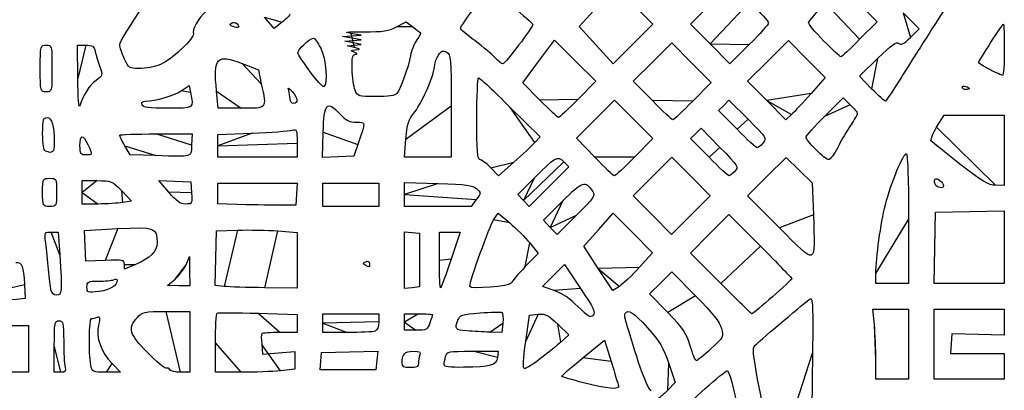
# Model space of a CAD drawing. Extents: x 334 to 858, y 24 to 583.
# Drawn here: x 557 to 633, y 399 to 427 of the extents above; entities that cross this region are included whole.
import ezdxf

# ---------------------------------------------------------------- set-up
doc = ezdxf.new("R2010")
doc.units = 0
doc.layers.get('0').update_dxf_attribs({"linetype": 'CONTINUOUS'})

msp = doc.modelspace()

# ---------------------------------------------------------------- linework, layer by layer
at = {"color": 5}
for points in [[(610.19876, 425.251248), (608.675272, 426.782704), (610.246152, 428.3536), (611.817048, 429.92448), (613.258528, 428.491464)], [(601.412344, 425.161104), (600.095632, 426.60056), (601.502816, 428.127416), (602.91, 429.65428), (604.348672, 428.217104), (605.787352, 426.779936), (604.2582, 425.250776), (602.729064, 423.72164), (601.412344, 425.161104), (601.412344, 425.161104)], [(619.0754, 428.40816), (620.300808, 429.726296), (621.682416, 428.344688), (623.06404, 426.963064), (621.721528, 425.611536)], [(625.641984, 425.758024), (626.302168, 426.418192), (625.091072, 427.638632)], [(577.190704, 426.923904), (576.581416, 426.43776), (575.84072, 427.3162), (575.84072, 427.3162)], [(586.017448, 426.566328), (586.764904, 426.94932), (587.277448, 426.561112)], [(573.401952, 426.591552), (573.401952, 426.591592)], [(582.75, 424.980008), (582.21, 425.117416), (582.75, 425.162376), (583.29, 425.207336), (582.66, 425.339944), (582.03, 425.472544), (582.66, 425.521824), (583.29, 425.571024), (582.57, 425.699944), (581.85, 425.828856), (582.57, 425.881416), (583.29, 425.933976), (582.48, 426.065192)], [(597.0728, 420.916664), (595.744616, 422.253776), (596.970344, 423.9), (598.196072, 425.54624), (599.78792, 423.96176), (601.379768, 422.377288), (599.989104, 420.978416)], [(605.740912, 420.888816), (604.259784, 422.377688), (605.74876, 423.858928), (607.237744, 425.340168), (608.759768, 423.810184), (610.281808, 422.2802), (608.850128, 420.840072)], [(613.211128, 425.20092), (611.722264, 423.719792), (610.19876, 425.251248), (610.19876, 425.251248)], [(614.557352, 420.892016), (613.08, 422.377072), (614.658904, 423.948656), (616.237792, 425.520232), (617.65792, 424.09172), (619.078048, 422.663216), (617.987248, 421.436392)], [(618.948848, 425.501016), (618.948848, 425.501016)], [(561.43548, 422.595032), (561.41996, 425.160032), (562.04652, 425.160032)], [(565.01516, 424.125032), (565.01516, 424.125032)], [(574.112504, 423.743968), (575.356104, 423.265816), (575.5802, 422.187904)], [(593.626376, 424.186944), (593.626376, 424.186944)], [(622.65024, 421.799416), (621.702776, 422.758792), (623.1026, 424.127264)], [(558.54, 423.360008), (558.54, 423.360008)], [(579.351816, 423.106432), (579.351816, 423.106432)], [(631.755016, 423.281832), (631.755, 423.281832)], [(561.43544, 422.595032), (561.43548, 422.595032)], [(569.406544, 421.645728), (570.022288, 422.06356), (570.131136, 421.519296)], [(574.035352, 420.300016), (572.250712, 420.300016), (572.128744, 421.605016), (572.128744, 421.605016)], [(582.81532, 421.694904), (582.81532, 421.695008)], [(622.65024, 421.799416), (622.65024, 421.799416)], [(629.64, 421.914336), (629.64, 421.914344)], [(577.8, 421.00528), (577.8, 421.00528)], [(597.0728, 420.916664), (597.0728, 420.916664)], [(601.2916, 416.541312), (599.895432, 418.002664), (601.357712, 419.464944), (602.82, 420.927232), (604.302208, 419.44504), (605.7844, 417.962824), (604.351424, 416.521408)], [(605.740912, 420.888816), (605.740912, 420.888816)], [(612.2704, 418.679592), (610.839216, 420.119216), (611.241424, 420.521424), (611.64364, 420.923616), (613.117192, 419.450064)], [(616.465568, 419.808272), (616.03468, 419.406984), (614.557352, 420.892016), (614.557352, 420.892016)], [(619.016368, 419.666384), (620.452728, 421.094328), (620.99636, 420.573496)], [(566.394912, 420.570016), (566.394912, 420.570016)], [(590.22, 420.473552), (590.22, 416.519888), (588.422304, 416.519888), (586.624592, 416.519888), (586.736856, 417.914888), (586.736856, 417.914888)], [(594.785696, 420.368368), (597.08216, 418.096768), (596.666088, 417.650128)], [(627.662752, 418.836696), (628.230872, 419.760008), (630.55544, 419.760008), (632.88, 419.760008), (632.88, 417.060008), (632.88, 414.360008), (632.205, 414.368008)], [(572.22, 417.392568), (572.22, 418.26524), (574.875, 418.377128)], [(583.022144, 417.509888), (582.716968, 416.609888), (581.512304, 416.556528), (580.307656, 416.503168), (580.358856, 418.4444), (580.358824, 418.4444)], [(610.1104, 416.519552), (608.679216, 417.959176), (609.086144, 418.364552), (609.493064, 418.769952), (610.952312, 417.282592)], [(612.2704, 418.679592), (612.2704, 418.679592)], [(567.459864, 418.31988), (570.259728, 418.31988), (570.204848, 417.46488)], [(578.34, 417.62088), (578.34, 416.519888), (575.28, 416.519888), (572.22, 416.519888), (572.22, 417.392568), (572.22, 417.392568)], [(558.945, 416.999216), (558.945, 416.999216)], [(561.6, 417.420008), (561.6, 417.420008)], [(567.45, 416.651184), (565.47, 416.711424), (565.065, 417.41632)], [(618.33748, 417.111824), (618.33748, 417.111824)], [(567.449984, 416.651176), (567.45, 416.651184)], [(595.063656, 416.148608), (593.877312, 415.093696), (593.273336, 415.716824), (593.273336, 415.716824)], [(598.923792, 416.176184), (599.30372, 415.796256), (597.769216, 414.261736), (596.234696, 412.72724), (595.801688, 413.188168), (595.801688, 413.188168)], [(601.2916, 416.541312), (601.2916, 416.541312)], [(605.741024, 412.068752), (604.259784, 413.557728), (605.74876, 415.038968), (607.237744, 416.520208), (608.718976, 415.031224), (610.200216, 413.542248), (608.71124, 412.061008), (607.222256, 410.579776), (605.741024, 412.068752), (605.741024, 412.068752)], [(610.1104, 416.519552), (610.1104, 416.519552)], [(615.554176, 411.07396), (613.07836, 413.55632), (614.564168, 415.030936), (616.05, 416.505552), (617.058432, 415.533104), (618.066848, 414.560672), (618.15496, 412.075336)], [(629.46, 415.9982), (629.46, 415.997896)], [(561.78, 413.820008), (561.78, 414.720008), (562.912528, 414.720008)], [(568.450184, 413.828648), (567.684016, 414.737264), (568.917, 414.683664), (570.15, 414.630064), (570.20488, 413.775064)], [(586.62, 413.662648), (586.62, 414.585304), (589.222856, 414.506984)], [(595.801688, 413.188168), (595.368688, 413.649072), (596.619344, 414.917248)], [(558.72, 413.820008), (558.72, 413.820008)], [(562.995, 412.921984), (561.78, 412.920384), (561.78, 413.820384), (561.78, 413.820008)], [(564.814912, 413.935568), (565.584784, 413.151128), (564.897384, 413.037544)], [(568.4502, 413.828704), (568.450184, 413.828648)], [(574.425, 412.870488), (572.22, 412.931128), (572.22, 413.735584), (572.22, 414.54004), (575.289864, 414.54004), (578.359728, 414.54004), (578.304848, 413.68504), (578.249968, 412.83004), (577.439968, 412.81996)], [(580.32, 413.640008), (580.32, 414.540008), (582.48, 414.540008), (584.64, 414.540008), (584.64, 413.640008), (584.64, 412.740008), (582.48, 412.740008), (580.32, 412.740008), (580.32, 413.640008), (580.32, 413.640008)], [(627.542424, 414.457792), (627.54212, 414.457792)], [(592.157008, 413.260304), (591.772296, 412.739944), (589.196136, 412.739944), (586.619992, 412.739944), (586.619992, 413.662624), (586.62, 413.662648)], [(597.868808, 411.121232), (597.342904, 411.67016), (598.821712, 413.148984)], [(574.424968, 412.87052), (574.425, 412.870488)], [(627.52032, 409.544704), (627.57, 412.289704), (630.225, 412.339464), (632.88, 412.389304), (632.88, 409.59448), (632.88, 406.79968), (630.17532, 406.79968), (627.470624, 406.79968), (627.520304, 409.54468), (627.52032, 409.544704)], [(593.500768, 411.709088), (593.850312, 412.20816), (594.74052, 411.462848)], [(599.884184, 412.053992), (598.394736, 410.572288), (597.868808, 411.121232), (597.868808, 411.121232)], [(601.566464, 407.960224), (600.44292, 409.664104), (601.581472, 410.935768), (602.720008, 412.207432), (604.238704, 410.688736), (605.757384, 409.170056), (604.727896, 408.032416)], [(611.009384, 406.800544), (608.67396, 409.141176), (610.1564, 410.623616), (611.638864, 412.106064), (614.069424, 409.680512)], [(625.5, 411.73908), (625.5, 406.799704), (624.24, 406.799704), (622.98, 406.799704), (622.98, 407.564704), (622.980504, 407.564704)], [(563.535, 408.573472), (562.05, 408.510032), (561.99728, 409.70156), (561.94464, 410.893088), (564.5062, 411.025064)], [(572.709384, 406.571464), (572.028768, 406.642424), (572.079408, 408.746208), (572.130048, 410.850016), (573.750048, 410.907616)], [(576.855048, 410.846496), (578.340048, 410.727752), (578.340048, 408.583896), (578.340048, 406.440064), (575.865048, 406.470304)], [(586.62, 408.600016), (586.62, 410.782816), (587.205, 410.726416), (587.79, 410.670016), (587.79, 408.600016), (587.79, 406.530016), (587.205, 406.473616), (586.62, 406.417216), (586.62, 408.600024), (586.62, 408.600016)], [(615.554176, 411.07396), (615.554176, 411.07396)], [(559.389656, 410.760008), (559.925712, 410.760008), (560.04192, 409.005008)], [(589.32, 408.570016), (589.32, 410.760024), (590.117704, 410.760024), (590.915432, 410.760024), (590.211032, 408.663344)], [(596.285064, 409.918992), (596.939384, 409.120472), (595.94076, 408.095248)], [(569.775688, 408.247744), (570.045904, 408.870704), (570.053104, 407.745704), (570.060304, 406.620704), (569.205304, 406.627904), (568.350304, 406.635104), (568.928032, 407.129816), (568.927728, 407.130056)], [(589.32, 408.570016), (589.32, 408.570016)], [(565.875008, 408.258552), (565.020008, 407.892824), (565.020008, 408.264888), (565.02, 408.264864)], [(583.589872, 408.217672), (583.589912, 408.217672)], [(598.17096, 406.249456), (597.255984, 406.5592), (598.11604, 407.406336), (598.976104, 408.253448), (600.194056, 406.424128)], [(603.1942, 406.575552), (602.69, 406.25632), (601.566464, 407.960224), (601.566464, 407.960224)], [(606.927672, 404.559472), (605.525488, 406.00896), (606.382432, 406.852992), (607.239376, 407.697048), (609.065048, 405.853528)], [(557.313752, 406.710064), (557.369992, 405.630064), (556.694992, 405.574224), (556.019992, 405.518384), (556.019992, 406.406736), (556.02, 406.406688)], [(559.363936, 406.305008), (559.363936, 406.305008)], [(562.14, 406.523856), (562.14, 406.523816)], [(572.709432, 406.571496), (572.709384, 406.571464)], [(591.66, 406.572288), (591.66, 406.572288)], [(611.009384, 406.800544), (611.009384, 406.800544)], [(600.00368, 405.021968), (600.00368, 405.021968)], [(622.862696, 403.605272), (622.747944, 404.820272), (624.123968, 404.820272), (625.5, 404.820272), (625.5, 402.120272), (625.5, 399.420272), (624.24, 399.420272), (622.98, 399.420272), (622.9784, 400.905272), (622.97872, 400.905272)], [(627.48, 402.12024), (627.48, 404.82024), (630.18, 404.82024), (632.88, 404.82024), (632.88, 403.81652), (632.88, 402.812824), (630.855, 402.860424), (628.83, 402.908104), (628.77464, 402.154176), (628.71928, 401.400248), (630.799624, 401.400248), (632.879976, 401.400248), (632.879976, 400.410248), (632.879976, 399.420248), (630.179976, 399.420248), (627.479976, 399.420248), (627.479976, 402.120248), (627.48, 402.12024)], [(568.251416, 404.640008), (570.06, 404.640008), (570.06, 402.300008), (570.06, 399.960008), (569.350624, 399.960008)], [(575.325, 404.501456), (578.34, 404.4132), (578.34, 403.71656), (578.34, 403.019944), (577.020008, 403.019944)], [(580.32, 403.740008), (580.32, 404.460008), (582.48, 404.460008), (584.64, 404.460008), (584.64, 403.849264)], [(586.62, 403.830008), (586.62, 404.460008), (587.7, 404.460008)], [(595.97068, 402.348696), (596.253488, 404.370008), (596.925792, 404.425768)], [(555.77664, 402.615216), (555.890144, 403.560216), (556.765072, 403.560216), (557.64, 403.560216), (557.64, 401.760216), (557.64, 399.960216), (556.65, 399.960216), (555.66, 399.960216), (555.6616, 400.815216), (555.661568, 400.815216)], [(582.19528, 403.020008), (580.32, 403.020008), (580.32, 403.740008), (580.32, 403.740008)], [(587.5024, 403.200032), (586.62, 403.200032), (586.62, 403.830032), (586.62, 403.830008)], [(594.212096, 403.753464), (594.142176, 403.02), (593.216088, 403.0524)], [(598.454048, 403.656088), (599.31, 402.830568), (598.68, 402.287992)], [(591.434992, 403.152264), (591.435, 403.152304)], [(600.372736, 401.074144), (602.056296, 402.43748), (602.555904, 400.793736)], [(560.090992, 399.960008), (559.62, 399.960008), (559.62, 401.940008), (559.62, 401.940008)], [(573.993544, 399.959944), (572.039952, 399.959944), (572.039952, 402.199328), (572.04, 402.199384)], [(575.610552, 402.104968), (575.682392, 401.351288), (576.921168, 401.455152), (578.159952, 401.558992), (578.159952, 400.87512), (578.159952, 400.191224), (577.053544, 400.075592)], [(608.663432, 401.985), (608.663432, 401.985)], [(580.174128, 400.815008), (580.229968, 401.490008), (582.395224, 401.540248), (584.56048, 401.590488), (584.49128, 400.865264), (584.42208, 400.140048), (582.27012, 400.140048), (580.118168, 400.140048), (580.174008, 400.815048), (580.174128, 400.815008)], [(591.87296, 401.580008), (593.843904, 401.580008), (593.786944, 401.085848)], [(618.087856, 401.434976), (618.030016, 397.1128), (616.590016, 396.812632)], [(562.432512, 400.522504), (562.432496, 400.522504)], [(564.074256, 400.635008), (564.73308, 399.960008), (563.63904, 399.960008)], [(586.44, 400.66528), (586.44, 400.66528)], [(589.682456, 400.545008), (589.682464, 400.545008)], [(595.878928, 400.260976), (595.878928, 400.261016)], [(607.004904, 400.637784), (607.499792, 399.166936), (606.924584, 398.573472)], [(568.524136, 400.149512), (568.524128, 400.149512)], [(600.422272, 399.149024), (600.422272, 399.149024)]]:
    msp.add_lwpolyline(points, close=True, dxfattribs=at)
for points in [[(564.66396, 425.173616), (564.65756, 425.636432), (568.15776, 430.707992), (568.95408, 431.389616)], [(629.78836, 430.53784), (629.82044, 430.45648), (628.899104, 428.909432), (627.740928, 427.09996)], [(590.94, 426.465344), (590.94, 426.638648), (593.068336, 429.480008), (593.198152, 429.480008)], [(593.198152, 429.480008), (593.388112, 429.480008), (596.52, 426.905936), (596.52, 426.7498)], [(613.258528, 428.491464), (614.051336, 427.703312), (614.7, 426.97376), (614.7, 426.870256)], [(617.783672, 426.916032), (617.820152, 427.011736), (618.401432, 427.683192), (619.0754, 428.40816)], [(571.3056, 427.757), (570.75692, 427.260448), (570.199968, 426.270432), (570.34096, 426.042296)], [(577.8, 427.557616), (577.8, 427.476448), (577.525808, 427.19128), (577.190704, 426.923904)], [(573.401952, 426.591592), (573.14484, 426.684936), (573.113664, 426.754888), (573.282632, 426.85932)], [(573.282632, 426.85932), (573.408432, 426.93708), (573.600168, 426.91188), (573.708688, 426.80332)], [(573.708688, 426.80332), (573.974264, 426.537744), (573.828104, 426.43684), (573.401952, 426.591552)], [(596.52, 426.7498), (596.52, 426.518288), (594.38032, 423.720008), (594.203288, 423.720008)], [(614.7, 426.870256), (614.7, 426.766736), (614.030008, 426.015544), (613.211128, 425.20092)], [(618.948848, 425.501016), (618.27152, 426.183576), (617.747184, 426.820328), (617.783672, 426.916032)], [(627.740928, 427.09996), (626.582752, 425.290512), (625.219992, 423.14248), (624.712568, 422.326616)], [(630.9, 423.807504), (630.9, 423.933416), (632.7272, 426.780008), (632.808016, 426.780008)], [(632.808016, 426.780008), (632.847616, 426.780008), (632.880016, 425.889008), (632.880016, 424.800008)], [(570.34096, 426.042296), (570.41488, 425.922728), (570.01804, 425.413216), (569.383992, 424.813616)], [(582.48, 426.065192), (581.869208, 426.16416), (582.112696, 426.194808), (583.47, 426.18988)], [(583.47, 426.18988), (584.960312, 426.18428), (585.398608, 426.24924), (586.017448, 426.566328)], [(587.277448, 426.561112), (587.559352, 426.347616), (587.824744, 426.14648), (587.867216, 426.114192)], [(587.867216, 426.114192), (587.909696, 426.081872), (587.78064, 425.833712), (587.580448, 425.562688)], [(592.065, 425.481648), (591.446248, 425.936936), (590.94, 426.379592), (590.94, 426.465344)], [(578.406848, 424.525408), (578.321192, 424.748664), (579.295784, 425.7), (579.610152, 425.7)], [(579.610152, 425.7), (579.699536, 425.7), (579.948392, 425.355744), (580.163168, 424.935)], [(587.580448, 425.562688), (587.380264, 425.291664), (587.158528, 424.745904), (587.08768, 424.349904)], [(593.626376, 424.186944), (593.38636, 424.443752), (592.683752, 425.026376), (592.065, 425.481648)], [(620.27968, 424.260008), (620.22504, 424.260008), (619.626168, 424.818456), (618.948848, 425.501016)], [(621.721528, 425.611536), (620.983136, 424.868192), (620.334304, 424.260008), (620.27968, 424.260008)], [(623.1026, 424.127264), (624.191008, 425.19128), (624.555736, 425.451448), (624.742112, 425.296776)], [(624.742112, 425.296776), (624.92652, 425.143744), (625.134136, 425.250136), (625.641984, 425.758024)], [(558.54, 423.360008), (558.54, 425.160008), (558.54, 425.160008), (558.99, 425.160008)], [(558.99, 425.160008), (559.44, 425.160008), (559.44, 425.160008), (559.44, 423.360008)], [(562.04652, 425.160032), (562.584648, 425.160032), (562.687896, 425.090112), (562.777952, 424.665032)], [(562.777952, 424.665032), (562.835632, 424.392776), (562.992384, 423.86696), (563.126304, 423.496544)], [(565.01516, 424.125032), (564.82416, 424.545776), (564.66612, 425.017648), (564.66396, 425.173616)], [(569.383992, 424.813616), (568.235408, 423.727408), (567.409264, 423.360032), (566.11532, 423.360032)], [(572.128744, 421.605016), (571.88324, 424.231624), (572.135944, 424.503984), (574.112504, 423.743968)], [(579.351816, 423.106432), (578.879768, 423.762624), (578.454536, 424.401152), (578.406848, 424.525408)], [(580.163168, 424.935), (580.578248, 424.121776), (580.73508, 422.088352), (580.391528, 421.973832)], [(582.75, 424.620008), (582.417088, 424.763048), (582.42388, 424.777256), (582.84, 424.808648)], [(582.591328, 423.315008), (582.568848, 424.208888), (582.619248, 424.4426), (582.836544, 424.452656)], [(582.84, 424.808648), (583.263952, 424.840648), (583.258736, 424.850568), (582.75, 424.980008)], [(582.836544, 424.452656), (583.023344, 424.461296), (582.995936, 424.514336), (582.75, 424.620008)], [(589.240656, 424.400472), (589.467208, 424.723928), (589.588632, 424.765112), (589.870656, 424.614184)], [(589.870656, 424.614184), (590.200168, 424.43784), (590.22, 424.202832), (590.22, 420.473552)], [(632.880016, 424.800008), (632.880016, 423.711008), (632.819296, 422.823784), (632.745016, 422.828392)], [(566.11532, 423.360032), (565.403992, 423.360032), (565.343208, 423.402272), (565.01516, 424.125032)], [(587.08768, 424.349904), (586.934872, 423.49564), (586.31132, 421.748632), (586.044472, 421.42708)], [(588.96, 423.638656), (588.96, 423.837288), (589.086288, 424.180096), (589.240656, 424.400472)], [(594.203288, 423.720008), (594.126008, 423.720008), (593.866384, 423.93012), (593.626376, 424.186944)], [(631.755, 423.281832), (631.284752, 423.526632), (630.9, 423.763168), (630.9, 423.807504)], [(558.99, 421.560008), (558.54, 421.560008), (558.54, 421.560008), (558.54, 423.360008)], [(559.44, 423.360008), (559.44, 421.560008), (559.44, 421.560008), (558.99, 421.560008)], [(563.126304, 423.496544), (563.363784, 422.83972), (563.35676, 422.813784), (562.84216, 422.44736)], [(580.391528, 421.973832), (580.291744, 421.940552), (579.823864, 422.45024), (579.351816, 423.106432)], [(582.81532, 421.695008), (582.707664, 421.967256), (582.606864, 422.696256), (582.591328, 423.315008)], [(587.424944, 420.029888), (588.014136, 420.766648), (588.96, 422.990264), (588.96, 423.638656)], [(632.745016, 422.828392), (632.670776, 422.833192), (632.225264, 423.037048), (631.755016, 423.281832)], [(561.588136, 420.4812), (561.509176, 420.221456), (561.444336, 421.118344), (561.43544, 422.595032)], [(562.84216, 422.44736), (562.316936, 422.073352), (561.849552, 421.340552), (561.588136, 420.4812)], [(575.5802, 422.187904), (575.995088, 420.192304), (576.083216, 420.300016), (574.035352, 420.300016)], [(592.2, 419.489968), (592.2, 421.222464), (592.26512, 422.639968), (592.344632, 422.639968)], [(592.344632, 422.639968), (592.424152, 422.639968), (593.522656, 421.617744), (594.785696, 420.368368)], [(624.712568, 422.326616), (624.205152, 421.510728), (623.746728, 420.84248), (623.69384, 420.841616)], [(566.636792, 420.840016), (567.408352, 420.840016), (568.827688, 421.252896), (569.406544, 421.645728)], [(570.131136, 421.519296), (570.3818, 420.266032), (570.430928, 420.300016), (568.369256, 420.300016)], [(577.694936, 421.68028), (577.613128, 421.937048), (577.672856, 421.915976), (577.964936, 421.585064)], [(577.8, 421.00528), (577.8, 421.195184), (577.75272, 421.498928), (577.694936, 421.68028)], [(577.964936, 421.585064), (578.404384, 421.08716), (578.452912, 420.660008), (578.07, 420.660008)], [(584.433504, 421.199904), (583.049232, 421.199904), (583.005832, 421.213184), (582.81532, 421.694904)], [(586.044472, 421.42708), (585.92176, 421.279248), (585.359152, 421.199904), (584.433504, 421.199904)], [(617.987248, 421.436392), (617.387328, 420.761648), (616.702568, 420.028992), (616.465568, 419.808272)], [(623.69384, 420.841616), (623.64096, 420.841616), (623.171344, 421.27176), (622.65024, 421.799416)], [(629.64, 421.914344), (629.64, 422.010248), (629.761504, 422.042072), (629.91, 421.985064)], [(629.91, 421.739992), (629.761504, 421.739992), (629.64, 421.818472), (629.64, 421.914336)], [(629.91, 421.985064), (630.058496, 421.928104), (630.18, 421.849632), (630.18, 421.810712)], [(630.18, 421.810712), (630.18, 421.771832), (630.058496, 421.739992), (629.91, 421.739992)], [(566.394912, 420.570016), (566.324992, 420.752224), (566.403712, 420.840016), (566.636792, 420.840016)], [(578.07, 420.660008), (577.921504, 420.660008), (577.8, 420.815384), (577.8, 421.00528)], [(580.358824, 418.4444), (580.418744, 420.717872), (580.625176, 420.945368), (581.645952, 419.863032)], [(598.499712, 419.579552), (598.445392, 419.579552), (597.803312, 420.181256), (597.0728, 420.916664)], [(599.989104, 420.978416), (599.224248, 420.209048), (598.554016, 419.579552), (598.499712, 419.579552)], [(607.320256, 419.399952), (607.266256, 419.399952), (606.555544, 420.069944), (605.740912, 420.888816)], [(608.850128, 420.840072), (608.062696, 420.048), (607.374256, 419.399952), (607.320256, 419.399952)], [(568.369256, 420.300016), (566.872416, 420.300016), (566.4778, 420.354016), (566.394912, 420.570016)], [(586.736856, 417.914888), (586.834288, 419.125352), (586.925296, 419.405144), (587.424944, 420.029888)], [(620.99636, 420.573496), (621.29536, 420.287024), (621.54, 419.981152), (621.54, 419.89376)], [(621.54, 419.89376), (621.54, 419.806376), (621.307888, 419.39628), (621.024208, 418.98244)], [(558.72, 418.335), (558.72, 419.432336), (558.76, 419.580008), (559.057496, 419.580008)], [(559.057496, 419.580008), (559.437768, 419.580008), (559.62, 418.960424), (559.62, 417.667504)], [(581.645952, 419.863032), (582.129112, 419.350712), (582.387968, 419.219888), (582.918392, 419.219888)], [(582.918392, 419.219888), (583.660656, 419.219888), (583.651768, 419.366648), (583.022144, 417.509888)], [(592.43468, 416.339968), (592.250704, 416.339968), (592.2, 417.0206), (592.2, 419.489968)], [(613.117192, 419.450064), (614.57184, 417.995432), (614.586472, 417.971776), (614.257472, 417.608248)], [(617.58, 418.06104), (617.58, 418.158616), (618.22636, 418.881032), (619.016368, 419.666384)], [(574.875, 418.377128), (576.335248, 418.438648), (577.712248, 418.541416), (577.935, 418.605464)], [(577.935, 418.605464), (578.323552, 418.717152), (578.34, 418.677144), (578.34, 417.62088)], [(613.812888, 417.239992), (613.751688, 417.239992), (613.057536, 417.887808), (612.2704, 418.679592)], [(621.024208, 418.98244), (620.740528, 418.5686), (620.293664, 417.804752), (620.031184, 417.285008)], [(627.242312, 417.766864), (627.161096, 417.847448), (627.350296, 418.328864), (627.662752, 418.836696)], [(558.945, 416.999216), (558.79544, 417.059536), (558.72, 417.507432), (558.72, 418.335)], [(559.62, 417.667504), (559.62, 416.89304), (559.500752, 416.774976), (558.945, 416.999216)], [(561.6, 417.420008), (561.6, 418.308896), (561.799408, 418.336944), (562.196664, 417.503904)], [(564.66, 418.220544), (564.66, 418.275184), (565.919944, 418.31988), (567.459864, 418.31988)], [(565.065, 417.41632), (564.842248, 417.804), (564.66, 418.165912), (564.66, 418.220544)], [(596.666088, 417.650128), (596.437232, 417.404488), (595.716136, 416.7288), (595.063656, 416.148608)], [(618.33748, 417.111824), (617.920864, 417.53632), (617.58, 417.963464), (617.58, 418.06104)], [(629.46, 415.997896), (628.321504, 416.890264), (627.323544, 417.686296), (627.242312, 417.766864)], [(562.05, 416.700008), (561.645, 416.700008), (561.6, 416.772008), (561.6, 417.420008)], [(562.196664, 417.503904), (562.58296, 416.693816), (562.584096, 416.700008), (562.05, 416.700008)], [(570.204848, 417.46488), (570.141888, 416.484008), (570.403568, 416.561304), (567.449984, 416.651176)], [(610.952312, 417.282592), (612.377728, 415.829688), (612.404048, 415.786952), (612.087872, 415.437592)], [(614.257472, 417.608248), (614.074176, 417.405712), (613.874104, 417.239992), (613.812888, 417.239992)], [(619.324456, 416.340008), (619.198216, 416.340008), (618.754088, 416.687312), (618.33748, 417.111824)], [(620.031184, 417.285008), (619.768696, 416.765256), (619.450672, 416.340008), (619.324456, 416.340008)], [(623.708224, 412.861272), (624.132448, 414.520728), (625.125568, 416.909872), (625.33688, 416.77928)], [(593.273336, 415.716824), (592.941168, 416.05956), (592.56376, 416.339968), (592.43468, 416.339968)], [(596.619344, 414.917248), (598.23416, 416.554688), (598.43536, 416.664616), (598.923792, 416.176184)], [(602.803096, 415.079968), (602.739656, 415.079968), (602.05948, 415.737576), (601.2916, 416.541312)], [(604.351424, 416.521408), (603.563288, 415.728616), (602.866544, 415.079968), (602.803096, 415.079968)], [(611.652888, 415.079952), (611.591688, 415.079952), (610.897536, 415.727768), (610.1104, 416.519552)], [(625.33688, 416.77928), (625.42796, 416.72296), (625.5, 414.497128), (625.5, 411.73908)], [(612.087872, 415.437592), (611.909856, 415.240888), (611.714104, 415.079952), (611.652888, 415.079952)], [(632.205, 414.368008), (631.633376, 414.374408), (631.212968, 414.624224), (629.46, 415.9982)], [(558.72, 413.820008), (558.72, 414.900008), (558.72, 414.900008), (559.26, 414.900008)], [(559.26, 414.900008), (559.8, 414.900008), (559.8, 414.900008), (559.8, 413.820008)], [(562.912528, 414.720008), (564.011528, 414.720008), (564.067816, 414.696808), (564.814912, 413.935568)], [(598.821712, 413.148984), (600.385536, 414.712808), (600.555744, 414.767512), (601.136456, 413.892928)], [(627.54212, 414.457792), (627.48348, 414.61056), (627.48404, 414.784112), (627.54372, 414.84344)], [(627.54372, 414.84344), (627.671912, 414.971656), (628.200304, 414.564896), (628.200304, 414.338)], [(559.26, 412.740008), (558.72, 412.740008), (558.72, 412.740008), (558.72, 413.820008)], [(559.8, 413.820008), (559.8, 412.740008), (559.8, 412.740008), (559.26, 412.740008)], [(569.738048, 412.920064), (569.332568, 412.920064), (569.045736, 413.122432), (568.4502, 413.828704)], [(589.222856, 414.506984), (591.404872, 414.441304), (591.8836, 414.376288), (592.183728, 414.104664)], [(592.183728, 414.104664), (592.54072, 413.781584), (592.540648, 413.779208), (592.157008, 413.260304)], [(601.136456, 413.892928), (601.353104, 413.566624), (601.244744, 413.407504), (599.884184, 412.053992)], [(628.200304, 414.338), (628.200304, 414.066368), (627.654488, 414.16576), (627.542424, 414.457792)], [(570.20488, 413.775064), (570.25848, 412.939104), (570.24808, 412.920064), (569.738048, 412.920064)], [(564.897384, 413.037544), (564.519328, 412.975064), (563.663248, 412.92308), (562.995, 412.921984)], [(577.439968, 412.81996), (576.994472, 412.81436), (575.63772, 412.83724), (574.424968, 412.87052)], [(622.980504, 407.564704), (622.980504, 408.780656), (623.348784, 411.455152), (623.708224, 412.861272)], [(591.66, 406.572288), (591.66, 406.977464), (593.203448, 411.284592), (593.500768, 411.709088)], [(618.15496, 412.075336), (618.296024, 408.096888), (618.460312, 408.16016), (615.554176, 411.07396)], [(564.5062, 411.025064), (567.368576, 411.172552), (567.540008, 411.111624), (567.540008, 409.947008)], [(573.750048, 410.907616), (574.641048, 410.939296), (576.038296, 410.911616), (576.855048, 410.846496)], [(594.74052, 411.462848), (595.230136, 411.05292), (595.925176, 410.358192), (596.285064, 409.918992)], [(558.959888, 409.905008), (558.853936, 410.757392), (558.855256, 410.760008), (559.389656, 410.760008)], [(559.173584, 407.880008), (559.114544, 408.523504), (559.018352, 409.434752), (558.959888, 409.905008)], [(567.540008, 409.947008), (567.540008, 409.259368), (567.047784, 408.760192), (565.875008, 408.258552)], [(614.069424, 409.680512), (615.406248, 408.34644), (616.499784, 407.213304), (616.499528, 407.162432)], [(560.04192, 409.005008), (560.231768, 406.138016), (560.213496, 405.900008), (559.80344, 405.900008)], [(565.02, 408.264864), (565.02, 408.616008), (564.93652, 408.63336), (563.535, 408.573472)], [(583.634872, 408.47928), (583.815232, 408.54848), (583.91996, 408.49152), (583.91996, 408.32432)], [(589.413328, 406.473336), (589.361968, 406.422056), (589.32, 407.365528), (589.32, 408.570016)], [(590.211032, 408.663344), (589.823624, 407.510176), (589.464648, 406.524672), (589.413328, 406.473336)], [(556.660368, 408.420064), (557.147216, 408.420064), (557.236912, 408.185304), (557.313752, 406.710064)], [(559.363936, 406.305008), (559.318336, 406.527752), (559.232672, 407.236504), (559.173584, 407.880008)], [(568.927728, 407.130056), (569.24548, 407.40216), (569.627064, 407.905112), (569.775688, 408.247744)], [(583.589912, 408.217672), (583.396592, 408.340216), (583.40536, 408.391192), (583.634872, 408.47928)], [(583.91996, 408.32432), (583.91996, 408.018376), (583.90948, 408.015024), (583.589872, 408.217672)], [(595.94076, 408.095248), (595.391528, 407.531376), (594.911392, 406.965744), (594.873832, 406.838288)], [(604.727896, 408.032416), (604.161664, 407.40672), (603.471512, 406.751128), (603.1942, 406.575552)], [(563.02528, 406.980008), (563.512176, 406.980008), (564.03868, 407.029128), (564.19528, 407.089264)], [(564.47428, 407.044304), (564.4586, 406.623144), (563.94056, 406.305496), (563.085, 406.192472)], [(564.19528, 407.089264), (564.351872, 407.149344), (564.477424, 407.129104), (564.47428, 407.044304)], [(616.499528, 407.162432), (616.499528, 407.064752), (613.52084, 404.459936), (613.409648, 404.459936)], [(559.80344, 405.900008), (559.578224, 405.900008), (559.416312, 406.049208), (559.363936, 406.305008)], [(562.14, 406.523816), (562.14, 406.950232), (562.19776, 406.980008), (563.02528, 406.980008)], [(563.085, 406.192472), (562.160736, 406.070376), (562.14, 406.077648), (562.14, 406.523856)], [(575.865048, 406.470304), (574.5038, 406.486864), (573.083776, 406.532464), (572.709432, 406.571496)], [(594.873832, 406.838288), (594.799032, 406.584616), (591.66, 406.3248), (591.66, 406.572288)], [(600.00368, 405.021968), (599.386784, 405.638864), (598.786016, 406.041232), (598.17096, 406.249456)], [(600.194056, 406.424128), (601.222192, 404.879944), (601.373792, 404.556592), (601.166736, 404.34952)], [(613.409648, 404.459936), (613.373968, 404.459936), (612.293864, 405.5132), (611.009384, 406.800544)], [(609.065048, 405.853528), (610.393264, 404.512328), (610.939512, 403.82712), (611.069792, 403.33884)], [(613.651648, 402.033152), (614.1974, 402.543096), (617.688792, 405.4792), (617.907848, 405.612456)], [(617.907848, 405.612456), (618.102992, 405.731168), (618.135296, 404.98132), (618.087856, 401.434976)], [(601.166736, 404.34952), (600.959664, 404.142448), (600.778384, 404.247264), (600.00368, 405.021968)], [(603.642792, 404.480696), (603.867664, 404.844544), (604.29232, 404.572656), (605.370864, 403.374328)], [(562.432496, 400.522504), (562.259304, 401.38852), (562.299304, 404.100008), (562.485296, 404.100008)], [(562.485296, 404.100008), (562.576192, 404.100008), (562.7714, 404.146408), (562.919096, 404.20304)], [(562.919096, 404.20304), (563.145008, 404.289744), (563.16204, 404.19224), (563.026376, 403.588448)], [(566.805944, 401.476488), (565.408816, 402.884736), (565.26408, 403.368144), (566.001416, 404.163728)], [(566.001416, 404.163728), (566.422312, 404.61788), (566.526832, 404.640008), (568.251416, 404.640008)], [(572.04, 402.199384), (572.04, 403.431032), (572.10072, 404.472728), (572.175, 404.514256)], [(572.175, 404.514256), (572.24924, 404.555776), (573.666752, 404.550016), (575.325, 404.501456)], [(587.7, 404.460008), (588.294, 404.460008), (588.78, 404.431608), (588.78, 404.396888)], [(588.78, 404.396888), (588.78, 404.362168), (588.69108, 404.078664), (588.582392, 403.766888)], [(591.435, 403.152304), (590.530952, 403.223584), (590.482784, 403.28088), (590.745688, 403.972368)], [(590.745688, 403.972368), (590.897416, 404.371408), (591.041824, 404.418768), (592.457456, 404.533624)], [(592.457456, 404.533624), (593.307792, 404.602584), (594.066208, 404.620328), (594.142816, 404.572984)], [(594.142816, 404.572984), (594.219376, 404.525624), (594.2506, 404.156856), (594.212096, 403.753464)], [(596.925792, 404.425768), (597.514608, 404.474648), (597.704344, 404.379128), (598.454048, 403.656088)], [(603.712872, 403.805696), (603.620176, 404.089304), (603.588616, 404.393056), (603.642792, 404.480696)], [(608.663432, 401.985), (608.376384, 402.953096), (608.134288, 403.31216), (606.927672, 404.559472)], [(559.62, 401.940008), (559.62, 403.8), (559.64184, 403.920008), (559.98, 403.920008)], [(559.98, 403.920008), (560.312384, 403.920008), (560.340184, 403.799192), (560.342464, 402.345008)], [(563.026376, 403.588448), (562.81208, 402.634768), (563.205976, 401.52464), (564.074256, 400.635008)], [(584.64, 403.849264), (584.64, 403.458392), (584.537488, 403.199192), (584.35528, 403.129264)], [(588.582392, 403.766888), (588.396992, 403.23504), (588.330288, 403.200032), (587.5024, 403.200032)], [(604.529768, 401.178072), (604.173184, 402.339632), (603.805592, 403.522072), (603.712872, 403.805696)], [(605.370864, 403.374328), (606.320272, 402.319472), (606.592432, 401.863656), (607.004904, 400.637784)], [(611.069792, 403.33884), (611.24648, 402.6766), (611.235704, 402.655648), (610.25992, 401.76384)], [(622.97872, 400.905272), (622.97872, 401.722024), (622.92584, 402.937024), (622.862696, 403.605272)], [(575.619352, 402.939304), (575.575032, 402.894904), (575.571032, 402.519488), (575.610552, 402.104968)], [(577.020008, 403.019944), (576.293992, 403.019944), (575.663704, 402.983624), (575.619352, 402.939304)], [(584.35528, 403.129264), (584.19868, 403.069184), (583.22668, 403.020008), (582.19528, 403.020008)], [(593.216088, 403.0524), (592.706728, 403.07024), (591.90524, 403.1152), (591.434992, 403.152264)], [(560.342464, 402.345008), (560.344064, 401.478752), (560.393744, 400.587752), (560.453456, 400.365008)], [(595.878928, 400.261016), (595.747568, 400.306616), (595.776224, 400.958952), (595.97068, 402.348696)], [(598.68, 402.287992), (597.276056, 401.078864), (596.059272, 400.19832), (595.878928, 400.260976)], [(609.133984, 400.86), (609.058624, 400.86), (608.846888, 401.366256), (608.663432, 401.985)], [(610.25992, 401.76384), (609.716016, 401.266728), (609.209336, 400.86), (609.133984, 400.86)], [(613.883, 399.310224), (613.4944, 401.378656), (613.454432, 401.848904), (613.651648, 402.033152)], [(568.229456, 400.279832), (568.131784, 400.247272), (567.491224, 400.785776), (566.805944, 401.476488)], [(586.44, 400.66528), (586.44, 401.359936), (586.644136, 401.580008), (587.28852, 401.580008)], [(587.28852, 401.580008), (587.789048, 401.580008), (587.896056, 401.521528), (587.809256, 401.29528)], [(587.809256, 401.29528), (587.749176, 401.13868), (587.7, 400.855184), (587.7, 400.66528)], [(589.682464, 400.545008), (589.684064, 400.668752), (589.733744, 400.952256), (589.793456, 401.175008)], [(589.793456, 401.175008), (589.897616, 401.563736), (589.981136, 401.580008), (591.87296, 401.580008)], [(593.786944, 401.085848), (593.717904, 400.486848), (593.313904, 400.372112), (591.164992, 400.341296)], [(598.761864, 399.638136), (598.721944, 399.678136), (599.446784, 400.324296), (600.372736, 401.074144)], [(605.635056, 398.523072), (605.36216, 398.847376), (604.916944, 399.916816), (604.529768, 401.178072)], [(560.453456, 400.365008), (560.54576, 400.020536), (560.491616, 399.960008), (560.090992, 399.960008)], [(563.63904, 399.960008), (562.55772, 399.960008), (562.543704, 399.966408), (562.432512, 400.522504)], [(568.524128, 400.149512), (568.459728, 400.253728), (568.327104, 400.312376), (568.229456, 400.279832)], [(587.07, 400.320008), (586.568952, 400.320008), (586.44, 400.390648), (586.44, 400.66528)], [(587.7, 400.66528), (587.7, 400.390672), (587.571048, 400.320008), (587.07, 400.320008)], [(591.164992, 400.341296), (590.084472, 400.325856), (589.680656, 400.381296), (589.682456, 400.545008)], [(602.555904, 400.793736), (602.830688, 399.889672), (603.0922, 399.048744), (603.137016, 398.925)], [(569.350624, 399.960008), (568.960472, 399.960008), (568.588536, 400.045288), (568.524136, 400.149512)], [(577.053544, 400.075592), (576.445016, 400.011992), (575.068016, 399.959944), (573.993544, 399.959944)], [(600.422272, 399.149024), (599.549024, 399.378056), (598.80184, 399.59816), (598.761864, 399.638136)], [(608.22, 397.090472), (608.22, 397.326688), (611.349408, 400.146888), (611.540752, 400.083112)], [(611.540752, 400.083112), (611.693424, 400.032232), (612.32708, 397.439776), (612.351776, 396.765032)], [(603.137016, 398.925), (603.259904, 398.585752), (602.253184, 398.668824), (600.422272, 399.149024)], [(614.435472, 396.5726), (614.389952, 396.703192), (614.141336, 397.935112), (613.883, 399.310224)], [(606.924584, 398.573472), (606.608232, 398.247064), (606.291472, 397.980016), (606.220696, 397.980016)]]:
    msp.add_open_spline(points, degree=3, dxfattribs=at)

doc.saveas('drawing.dxf')
